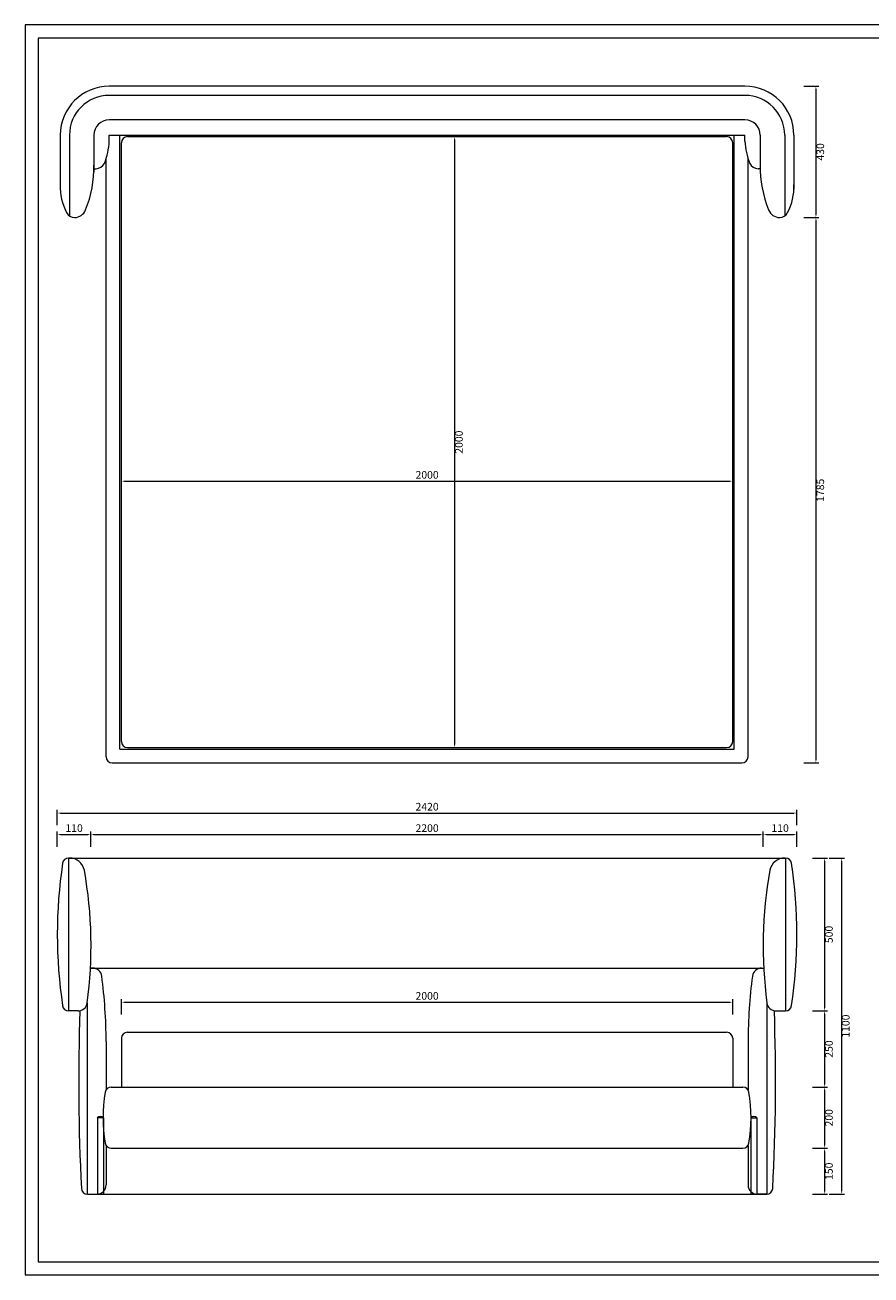
# Model space of a CAD drawing. Units: millimetres. Extents: x 6245 to 12090, y -53452 to 4300.
# Drawn here: x 6245 to 9013, y -40395 to -36304 of the extents above; entities that cross this region are included whole.
import ezdxf

# ---------------------------------------------------------------- set-up
doc = ezdxf.new("R2010")
doc.units = ezdxf.units.MM
doc.layers.add('打印框', color=1, linetype='Continuous', lineweight=13)
doc.layers.add('轮廓线', color=7, linetype='Continuous', lineweight=25)
doc.styles.get("Standard").update_dxf_attribs({"font": 'greeks.shx', "width": 0.6})
doc.dimstyles.new('25-细线', dxfattribs={"dimtxt": 25, "dimasz": 10, "dimexe": 10, "dimexo": 5, "dimgap": 5, "dimtad": 2, "dimdec": 1, "dimdsep": 46, "dimtxsty": 'Standard', "dimcen": 12, "dimclrd": 6, "dimclre": 6, "dimclrt": 4, "dimadec": 1, "dimazin": 0, "dimtfac": 1, "dimtdec": 1, "dimtix": 1, "dimtmove": 1, "dimatfit": 2, "dimfxl": 0, "dimlwd": 13, "dimlwe": 13, "dimarcsym": 0})

# ---------------------------------------------------------------- blocks, each defined once
blk = doc.blocks.new('*D7334')
at = {"color": 6, "lineweight": 13, "transparency": 16777216}
for p, q in [((6560.8, -39542.2), (6560.8, -39492.2)), ((6570.8, -39502.2), (8550.8, -39502.2)), ((8560.8, -39542.2), (8560.8, -39492.2))]:
    blk.add_line(p, q, dxfattribs=at)
at = {"color": 6, "transparency": 16777216}
for points in [[(6570.8, -39500.6), (6570.8, -39503.9), (6560.8, -39502.2)], [(8550.8, -39500.6), (8550.8, -39503.9), (8560.8, -39502.2)]]:
    blk.add_solid(points, dxfattribs=at)
at = {"layer": 'Defpoints', "color": 0, "transparency": 16777216}
for p in [(8560.8, -39502.2), (6560.8, -39577.2), (8560.8, -39577.2)]:
    blk.add_point(p, dxfattribs=at)
at = {"color": 4, "lineweight": 15, "transparency": 16777216, "insert": (7560.8, -39484.7), "char_height": 25, "attachment_point": 5}
blk.add_mtext('2000', dxfattribs=at)
blk = doc.blocks.new('*D7335')
at = {"color": 6, "lineweight": 13, "transparency": 16777216}
for p, q in [((8821.2, -39030.4), (8871.2, -39030.4)), ((8861.2, -39040.4), (8861.2, -39520.4)), ((8821.2, -39530.4), (8871.2, -39530.4))]:
    blk.add_line(p, q, dxfattribs=at)
at = {"color": 6, "transparency": 16777216}
for points in [[(8859.6, -39040.4), (8862.9, -39040.4), (8861.2, -39030.4)], [(8859.6, -39520.4), (8862.9, -39520.4), (8861.2, -39530.4)]]:
    blk.add_solid(points, dxfattribs=at)
at = {"layer": 'Defpoints', "color": 0, "transparency": 16777216}
for p in [(8775.5, -39030.4), (8775.5, -39530.4), (8861.2, -39530.4)]:
    blk.add_point(p, dxfattribs=at)
at = {"color": 4, "lineweight": 15, "transparency": 16777216, "insert": (8878.7, -39280.4), "char_height": 25, "attachment_point": 5, "rotation": 90}
blk.add_mtext('500', dxfattribs=at)
blk = doc.blocks.new('*D7336')
at = {"color": 6, "lineweight": 13, "transparency": 16777216}
for p, q in [((8821.2, -39530.4), (8871.2, -39530.4)), ((8861.2, -39540.4), (8861.2, -39770.4)), ((8821.2, -39780.4), (8871.2, -39780.4))]:
    blk.add_line(p, q, dxfattribs=at)
at = {"color": 6, "transparency": 16777216}
for points in [[(8859.6, -39540.4), (8862.9, -39540.4), (8861.2, -39530.4)], [(8859.6, -39770.4), (8862.9, -39770.4), (8861.2, -39780.4)]]:
    blk.add_solid(points, dxfattribs=at)
at = {"layer": 'Defpoints', "color": 0, "transparency": 16777216}
for p in [(8775.5, -39530.4), (8636, -39780.4), (8861.2, -39780.4)]:
    blk.add_point(p, dxfattribs=at)
at = {"color": 4, "lineweight": 15, "transparency": 16777216, "insert": (8878.7, -39655.4), "char_height": 25, "attachment_point": 5, "rotation": 90}
blk.add_mtext('250', dxfattribs=at)
blk = doc.blocks.new('*D7323')
at = {"color": 6, "lineweight": 13, "transparency": 16777216}
for p, q in [((8821.2, -39780.4), (8871.2, -39780.4)), ((8861.2, -39790.4), (8861.2, -39970.4)), ((8821.2, -39980.4), (8871.2, -39980.4))]:
    blk.add_line(p, q, dxfattribs=at)
at = {"color": 6, "transparency": 16777216}
for points in [[(8859.6, -39790.4), (8862.9, -39790.4), (8861.2, -39780.4)], [(8859.6, -39970.4), (8862.9, -39970.4), (8861.2, -39980.4)]]:
    blk.add_solid(points, dxfattribs=at)
at = {"layer": 'Defpoints', "color": 0, "transparency": 16777216}
for p in [(8636, -39780.4), (8636, -39980.4), (8861.2, -39980.4)]:
    blk.add_point(p, dxfattribs=at)
at = {"color": 4, "lineweight": 15, "transparency": 16777216, "insert": (8878.7, -39880.4), "char_height": 25, "attachment_point": 5, "rotation": 90}
blk.add_mtext('200', dxfattribs=at)
blk = doc.blocks.new('*D7324')
at = {"color": 6, "lineweight": 13, "transparency": 16777216}
for p, q in [((8821.2, -39980.4), (8871.2, -39980.4)), ((8861.2, -39990.4), (8861.2, -40120.4)), ((8821.2, -40130.4), (8871.2, -40130.4))]:
    blk.add_line(p, q, dxfattribs=at)
at = {"color": 6, "transparency": 16777216}
for points in [[(8859.6, -39990.4), (8862.9, -39990.4), (8861.2, -39980.4)], [(8859.6, -40120.4), (8862.9, -40120.4), (8861.2, -40130.4)]]:
    blk.add_solid(points, dxfattribs=at)
at = {"layer": 'Defpoints', "color": 0, "transparency": 16777216}
for p in [(8636, -39980.4), (8713.6, -40130.4), (8861.2, -40130.4)]:
    blk.add_point(p, dxfattribs=at)
at = {"color": 4, "lineweight": 15, "transparency": 16777216, "insert": (8878.7, -40055.4), "char_height": 25, "attachment_point": 5, "rotation": 90}
blk.add_mtext('150', dxfattribs=at)
blk = doc.blocks.new('*D7325')
at = {"color": 6, "lineweight": 13, "transparency": 16777216}
for p, q in [((8876.2, -39030.4), (8926.2, -39030.4)), ((8916.2, -39040.4), (8916.2, -40120.4)), ((8876.2, -40130.4), (8926.2, -40130.4))]:
    blk.add_line(p, q, dxfattribs=at)
at = {"color": 6, "transparency": 16777216}
for points in [[(8914.5, -39040.4), (8917.8, -39040.4), (8916.2, -39030.4)], [(8914.5, -40120.4), (8917.8, -40120.4), (8916.2, -40130.4)]]:
    blk.add_solid(points, dxfattribs=at)
at = {"layer": 'Defpoints', "color": 0, "transparency": 16777216}
for p in [(8846.2, -39030.4), (8846.2, -40130.4), (8916.2, -40130.4)]:
    blk.add_point(p, dxfattribs=at)
at = {"color": 4, "lineweight": 15, "transparency": 16777216, "insert": (8933.7, -39580.4), "char_height": 25, "attachment_point": 5, "rotation": 90}
blk.add_mtext('1100', dxfattribs=at)
blk = doc.blocks.new('*D7326')
at = {"color": 6, "lineweight": 13, "transparency": 16777216}
for p, q in [((6350.8, -38923), (6350.8, -38873)), ((6360.8, -38883), (8760.8, -38883)), ((8770.8, -38923), (8770.8, -38873))]:
    blk.add_line(p, q, dxfattribs=at)
at = {"color": 6, "transparency": 16777216}
for points in [[(6360.8, -38881.3), (6360.8, -38884.6), (6350.8, -38883)], [(8760.8, -38881.3), (8760.8, -38884.6), (8770.8, -38883)]]:
    blk.add_solid(points, dxfattribs=at)
at = {"layer": 'Defpoints', "color": 0, "transparency": 16777216}
for p in [(8770.8, -38883), (6350.8, -39230), (8770.8, -39230)]:
    blk.add_point(p, dxfattribs=at)
at = {"color": 4, "lineweight": 15, "transparency": 16777216, "insert": (7560.8, -38865.5), "char_height": 25, "attachment_point": 5}
blk.add_mtext('2420', dxfattribs=at)
blk = doc.blocks.new('*D7330')
at = {"color": 6, "lineweight": 13, "transparency": 16777216}
for p, q in [((6350.8, -38993.1), (6350.8, -38943.1)), ((6460.8, -38993.1), (6460.8, -38943.1)), ((6360.8, -38953.1), (6450.8, -38953.1))]:
    blk.add_line(p, q, dxfattribs=at)
at = {"color": 6, "transparency": 16777216}
for points in [[(6360.8, -38951.5), (6360.8, -38954.8), (6350.8, -38953.1)], [(6450.8, -38951.5), (6450.8, -38954.8), (6460.8, -38953.1)]]:
    blk.add_solid(points, dxfattribs=at)
at = {"layer": 'Defpoints', "color": 0, "transparency": 16777216}
for p in [(6460.8, -38953.1), (6350.8, -39258), (6460.8, -39264.6)]:
    blk.add_point(p, dxfattribs=at)
at = {"color": 4, "lineweight": 15, "transparency": 16777216, "insert": (6405.8, -38935.6), "char_height": 25, "attachment_point": 5}
blk.add_mtext('110', dxfattribs=at)
blk = doc.blocks.new('*D7331')
at = {"color": 6, "lineweight": 13, "transparency": 16777216}
for p, q in [((6460.8, -38993.1), (6460.8, -38943.1)), ((8660.8, -38993.1), (8660.8, -38943.1)), ((6470.8, -38953.1), (8650.8, -38953.1))]:
    blk.add_line(p, q, dxfattribs=at)
at = {"color": 6, "transparency": 16777216}
for points in [[(6470.8, -38951.5), (6470.8, -38954.8), (6460.8, -38953.1)], [(8650.8, -38951.5), (8650.8, -38954.8), (8660.8, -38953.1)]]:
    blk.add_solid(points, dxfattribs=at)
at = {"layer": 'Defpoints', "color": 0, "transparency": 16777216}
for p in [(8660.8, -38953.1), (6460.8, -39264.6), (8660.8, -39264.6)]:
    blk.add_point(p, dxfattribs=at)
at = {"color": 4, "lineweight": 15, "transparency": 16777216, "insert": (7560.8, -38935.6), "char_height": 25, "attachment_point": 5}
blk.add_mtext('2200', dxfattribs=at)
blk = doc.blocks.new('*D7332')
at = {"color": 6, "lineweight": 13, "transparency": 16777216}
for p, q in [((8660.8, -38993.1), (8660.8, -38943.1)), ((8770.8, -38993.1), (8770.8, -38943.1)), ((8670.8, -38953.1), (8760.8, -38953.1))]:
    blk.add_line(p, q, dxfattribs=at)
at = {"color": 6, "transparency": 16777216}
for points in [[(8670.8, -38951.5), (8670.8, -38954.8), (8660.8, -38953.1)], [(8760.8, -38951.5), (8760.8, -38954.8), (8770.8, -38953.1)]]:
    blk.add_solid(points, dxfattribs=at)
at = {"layer": 'Defpoints', "color": 0, "transparency": 16777216}
for p in [(8770.8, -38953.1), (8660.8, -39264.6), (8770.8, -39258)]:
    blk.add_point(p, dxfattribs=at)
at = {"color": 4, "lineweight": 15, "transparency": 16777216, "insert": (8715.8, -38935.6), "char_height": 25, "attachment_point": 5}
blk.add_mtext('110', dxfattribs=at)
blk = doc.blocks.new('*D7408')
at = {"color": 6, "lineweight": 13, "transparency": 16777216}
for p, q in [((8792.9, -36503.9), (8842.9, -36503.9)), ((8832.9, -36513.9), (8832.9, -36923.9)), ((8792.9, -36933.9), (8842.9, -36933.9))]:
    blk.add_line(p, q, dxfattribs=at)
at = {"color": 6, "transparency": 16777216}
for points in [[(8831.3, -36513.9), (8834.6, -36513.9), (8832.9, -36503.9)], [(8831.3, -36923.9), (8834.6, -36923.9), (8832.9, -36933.9)]]:
    blk.add_solid(points, dxfattribs=at)
at = {"layer": 'Defpoints', "color": 0, "transparency": 16777216}
for p in [(8600.8, -36503.9), (8714.3, -36933.9), (8832.9, -36933.9)]:
    blk.add_point(p, dxfattribs=at)
at = {"color": 4, "lineweight": 15, "transparency": 16777216, "insert": (8850.4, -36718.9), "char_height": 25, "attachment_point": 5, "rotation": 90}
blk.add_mtext('430', dxfattribs=at)
blk = doc.blocks.new('*D7409')
at = {"color": 6, "lineweight": 13, "transparency": 16777216}
for p, q in [((7610.6, -36668.9), (7660.6, -36668.9)), ((7650.6, -36678.9), (7650.6, -38658.9)), ((7610.6, -38668.9), (7660.6, -38668.9))]:
    blk.add_line(p, q, dxfattribs=at)
at = {"color": 6, "transparency": 16777216}
for points in [[(7648.9, -36678.9), (7652.3, -36678.9), (7650.6, -36668.9)], [(7648.9, -38658.9), (7652.3, -38658.9), (7650.6, -38668.9)]]:
    blk.add_solid(points, dxfattribs=at)
at = {"layer": 'Defpoints', "color": 0, "transparency": 16777216}
for p in [(7560.8, -36668.9), (7560.8, -38668.9), (7650.6, -38668.9)]:
    blk.add_point(p, dxfattribs=at)
at = {"color": 4, "lineweight": 15, "transparency": 16777216, "insert": (7668.1, -37668.9), "char_height": 25, "attachment_point": 5, "rotation": 90}
blk.add_mtext('2000', dxfattribs=at)
blk = doc.blocks.new('*D7410')
at = {"color": 6, "lineweight": 13, "transparency": 16777216}
for p, q in [((8792.9, -36933.9), (8842.9, -36933.9)), ((8832.9, -36943.9), (8832.9, -38708.9)), ((8792.9, -38718.9), (8842.9, -38718.9))]:
    blk.add_line(p, q, dxfattribs=at)
at = {"color": 6, "transparency": 16777216}
for points in [[(8831.3, -36943.9), (8834.6, -36943.9), (8832.9, -36933.9)], [(8831.3, -38708.9), (8834.6, -38708.9), (8832.9, -38718.9)]]:
    blk.add_solid(points, dxfattribs=at)
at = {"layer": 'Defpoints', "color": 0, "transparency": 16777216}
for p in [(8714.3, -36933.9), (8590.8, -38718.9), (8832.9, -38718.9)]:
    blk.add_point(p, dxfattribs=at)
at = {"color": 4, "lineweight": 15, "transparency": 16777216, "insert": (8850.4, -37826.4), "char_height": 25, "attachment_point": 5, "rotation": 90}
blk.add_mtext('1785', dxfattribs=at)
blk = doc.blocks.new('*D7411')
at = {"color": 6, "lineweight": 13, "transparency": 16777216}
for p, q in [((6560.8, -37836.7), (6560.8, -37786.7)), ((6570.8, -37796.7), (8550.8, -37796.7)), ((8560.8, -37836.7), (8560.8, -37786.7))]:
    blk.add_line(p, q, dxfattribs=at)
at = {"color": 6, "transparency": 16777216}
for points in [[(6570.8, -37795), (6570.8, -37798.4), (6560.8, -37796.7)], [(8550.8, -37795), (8550.8, -37798.4), (8560.8, -37796.7)]]:
    blk.add_solid(points, dxfattribs=at)
at = {"layer": 'Defpoints', "color": 0, "transparency": 16777216}
for p in [(8560.8, -37796.7), (6560.8, -37866.9), (8560.8, -37866.9)]:
    blk.add_point(p, dxfattribs=at)
at = {"color": 4, "lineweight": 15, "transparency": 16777216, "insert": (7560.8, -37779.2), "char_height": 25, "attachment_point": 5}
blk.add_mtext('2000', dxfattribs=at)

msp = doc.modelspace()

# ---------------------------------------------------------------- linework, layer by layer
at = {"color": 0, "lineweight": 15}
for p, q in [((8600.79, -36503.92), (6520.79, -36503.92)), ((8600.79, -36533.92), (6520.79, -36533.92)), ((8600.79, -36613.92), (6520.79, -36613.92)), ((6360.79, -36663.92), (6360.79, -36841.02)), ((6390.79, -36663.92), (6390.79, -36928.59)), ((6470.79, -36663.92), (6470.79, -36785.08)), ((6520.8, -36663.92), (8600.79, -36663.92)), ((6520.8, -36684.04), (6520.8, -36663.92)), ((6555.79, -38673.92), (6555.79, -36663.92)), ((6560.79, -38648.92), (6560.79, -36688.92)), ((6580.79, -36668.92), (8540.79, -36668.92)), ((8560.79, -38648.92), (8560.79, -36688.92)), ((8565.79, -38673.92), (8565.79, -36663.92)), ((8600.79, -36684.04), (8600.79, -36663.92)), ((8650.79, -36663.92), (8650.79, -36785.08)), ((8730.79, -36663.92), (8730.79, -36928.59)), ((8760.79, -36663.92), (8760.79, -36841.02)), ((8610.79, -38698.92), (8610.79, -36739.51)), ((6470.79, -36773.92), (6477.57, -36773.92)), ((6510.79, -38698.92), (6510.79, -36741.96)), ((8650.79, -36773.92), (8644.01, -36773.92)), ((6555.79, -38673.92), (8565.79, -38673.92)), ((6580.79, -38668.92), (8540.79, -38668.92)), ((6530.79, -38718.92), (8590.79, -38718.92)), ((6390.77, -39030.4), (6387.93, -39030.4)), ((6387.93, -39030.4), (6387.93, -39530.4)), ((6387.93, -39030.4), (8733.67, -39030.4)), ((8730.82, -39030.4), (8733.67, -39030.4)), ((8733.67, -39030.4), (8733.67, -39530.4)), ((6466.65, -39390.4), (6459.49, -39390.4)), ((6459.49, -39390.4), (8662.11, -39390.4)), ((8654.94, -39390.4), (8662.11, -39390.4)), ((6448.92, -39504.38), (6448.92, -40130.44)), ((8672.67, -39504.38), (8672.67, -40130.44)), ((6419.18, -39530.4), (6387.93, -39530.4)), ((8702.41, -39530.4), (8733.67, -39530.4)), ((6580.8, -39600.4), (8540.8, -39600.4)), ((6510.8, -39630.4), (6510.8, -39789.31)), ((6560.8, -39620.4), (6560.8, -39780.4)), ((8560.8, -39620.4), (8560.8, -39780.4)), ((8610.8, -39630.4), (8610.8, -39789.31)), ((6527.44, -39780.4), (8594.15, -39780.4)), ((6481.85, -39880.4), (6481.85, -40130.4)), ((6501.85, -39880.4), (6481.85, -39880.4)), ((6501.85, -39880.4), (6501.85, -40130.4)), ((8619.74, -39880.4), (8619.74, -40130.4)), ((8619.74, -39880.4), (8639.74, -39880.4)), ((8639.74, -39880.4), (8639.74, -40130.4)), ((6510.8, -39971.49), (6510.8, -40100.4)), ((8610.8, -39971.49), (8610.8, -40100.4)), ((6527.44, -39980.4), (8594.15, -39980.4)), ((6449.77, -40130.4), (6480.8, -40130.4)), ((6465.28, -40130.4), (8671.82, -40130.4)), ((8619.74, -40130.4), (8639.74, -40130.4)), ((8671.82, -40130.4), (8640.8, -40130.4))]:
    msp.add_line(p, q, dxfattribs=at)
for centre, radius, start, end in [((6520.79, -36663.92), 160, 90, 180), ((6520.79, -36663.92), 130, 90, 180), ((8600.79, -36663.92), 160, 0, 90), ((8600.79, -36663.92), 130, 0, 90), ((6520.79, -36663.92), 50, 90, 180), ((8600.79, -36663.92), 50, 0, 90), ((6288.81, -36670.84), 232.36, 338.34741, 356.74413), ((6580.79, -36688.92), 20, 90, 180), ((8540.79, -36688.92), 20, 0, 90), ((8540.79, -36688.92), 20, 0, 90), ((8832.77, -36670.84), 232.36, 183.25587, 201.65259), ((6092.9, -36768.05), 377.94, 338.13141, 0.89087), ((6477.57, -36743.92), 30, 270, 335.05428), ((8644.01, -36743.92), 30, 204.94572, 270), ((9028.69, -36768.05), 377.94, 179.10913, 201.86859), ((6541.73, -36833.89), 181.08, 177.74351, 207.618), ((8579.86, -36833.89), 181.08, 332.382, 2.25649), ((6407.87, -36903.92), 30, 207.618, 268.80705), ((6406.52, -36893.92), 40, 271.03312, 338.13141), ((8715.06, -36893.92), 40, 201.86859, 268.96688), ((8713.72, -36903.92), 30, 271.19295, 332.382), ((6580.79, -38648.92), 20, 180, 270), ((8540.79, -38648.92), 20, 270, 0), ((6530.79, -38698.92), 20, 180, 270), ((8590.79, -38698.92), 20, 270, 0), ((6387.93, -39050.4), 20, 90, 171.4782), ((6390.73, -39080.07), 49.68, 11.20492, 89.96087), ((8730.86, -39080.07), 49.68, 90.03913, 168.79508), ((8733.67, -39050.4), 20, 8.5218, 90), ((7922.9, -39280.4), 1572.11, 171.4782, 188.5218), ((5046.5, -39317.85), 1414.77, 352.42417, 10.07238), ((10075.1, -39317.85), 1414.77, 169.92762, 187.57583), ((7198.7, -39280.4), 1572.11, 351.4782, 8.5218), ((6466.65, -39420.4), 30, 7.39498, 90), ((8654.94, -39420.4), 30, 90, 172.60502), ((4777.47, -39639.64), 1733.35, 0.30531, 7.39498), ((10344.12, -39639.64), 1733.35, 172.60502, 179.69469), ((6387.93, -39510.4), 20, 188.5218, 270), ((6419.18, -39500.4), 30, 270, 352.38445), ((8702.41, -39500.4), 30, 187.61555, 270), ((8733.67, -39510.4), 20, 270, 351.4782), ((13268.38, -39760.4), 6847.59, 178.070918, 182.938419), ((1853.21, -39760.4), 6847.59, 357.061581, 1.929082), ((6580.8, -39620.4), 20, 90, 180), ((8540.8, -39620.4), 20, 0, 90), ((7005.77, -39880.4), 504.98, 170.50529, 189.49471), ((6527.44, -39800.4), 20, 90, 170.50529), ((8594.15, -39800.4), 20, 9.49471, 90), ((8115.82, -39880.4), 504.98, 350.50529, 9.49471), ((6491.85, -39891.93), 15.27, 49.07631, 130.92369), ((8629.74, -39891.93), 15.27, 49.07631, 130.92369), ((6527.44, -39960.4), 20, 189.49471, 270), ((8594.15, -39960.4), 20, 270, 350.50529), ((6449.77, -40110.4), 20, 182.93842, 270), ((6480.8, -40100.4), 30, 270, 0), ((8640.8, -40100.4), 30, 180, 270), ((8671.82, -40110.4), 20, 270, 357.06158)]:
    msp.add_arc(centre, radius, start, end, dxfattribs=at)
at = {"layer": '打印框', "color": 1, "linetype": 'ByBlock', "lineweight": 13}
msp.add_lwpolyline([(6245.22, -40395.05), (12090.18, -40395.05), (12090.18, -36303.58), (6245.22, -36303.58)], close=True, dxfattribs=at)
at = {"layer": '轮廓线', "color": 0, "linetype": 'ByBlock', "lineweight": 13}
msp.add_lwpolyline([(6287.99, -40352.28), (12047.42, -40352.28), (12047.42, -36346.35), (6287.99, -36346.35)], close=True, dxfattribs=at)

# ---------------------------------------------------------------- dimensions: what is measured, and where the dimension line sits
at = {"color": 0, "lineweight": 15}
for base, p1, p2, picture, middle in [((8832.95, -36933.92), (8600.79, -36503.92), (8714.34, -36933.92), '*D7408', (8850.45, -36718.92)), ((7650.6, -38668.92), (7560.79, -36668.92), (7560.79, -38668.92), '*D7409', (7668.1, -37668.92)), ((8832.95, -38718.92), (8714.34, -36933.92), (8590.79, -38718.92), '*D7410', (8850.45, -37826.42)), ((8861.25, -39530.4), (8775.49, -39030.4), (8775.49, -39530.4), '*D7335', (8878.75, -39280.4)), ((8916.16, -40130.4), (8846.25, -39030.4), (8846.25, -40130.4), '*D7325', (8933.66, -39580.4)), ((8861.25, -39780.4), (8775.49, -39530.4), (8635.97, -39780.4), '*D7336', (8878.75, -39655.4)), ((8861.25, -39980.4), (8635.97, -39780.4), (8635.97, -39980.4), '*D7323', (8878.75, -39880.4)), ((8861.25, -40130.4), (8635.97, -39980.4), (8713.64, -40130.4), '*D7324', (8878.75, -40055.4))]:
    dim = msp.add_linear_dim(base=base, p1=p1, p2=p2, angle=90, dimstyle='25-细线', dxfattribs=at)
    dim.commit()
    dim.dimension.update_dxf_attribs({"geometry": picture, "text_midpoint": middle})
for base, p1, p2, picture, middle in [((8560.79, -37796.71), (6560.79, -37866.94), (8560.79, -37866.94), '*D7411', (7560.79, -37779.21)), ((8770.8, -38882.96), (6350.79, -39230), (8770.8, -39230), '*D7326', (7560.8, -38865.46)), ((6460.78, -38953.13), (6350.79, -39258), (6460.78, -39264.65), '*D7330', (6405.79, -38935.63)), ((8660.81, -38953.13), (6460.78, -39264.65), (8660.81, -39264.65), '*D7331', (7560.8, -38935.63)), ((8770.8, -38953.13), (8660.81, -39264.65), (8770.8, -39258), '*D7332', (8715.81, -38935.63)), ((8560.8, -39502.25), (6560.8, -39577.21), (8560.8, -39577.21), '*D7334', (7560.8, -39484.75))]:
    dim = msp.add_linear_dim(base=base, p1=p1, p2=p2, dimstyle='25-细线', dxfattribs=at)
    dim.commit()
    dim.dimension.update_dxf_attribs({"geometry": picture, "text_midpoint": middle})

doc.saveas('drawing.dxf')
